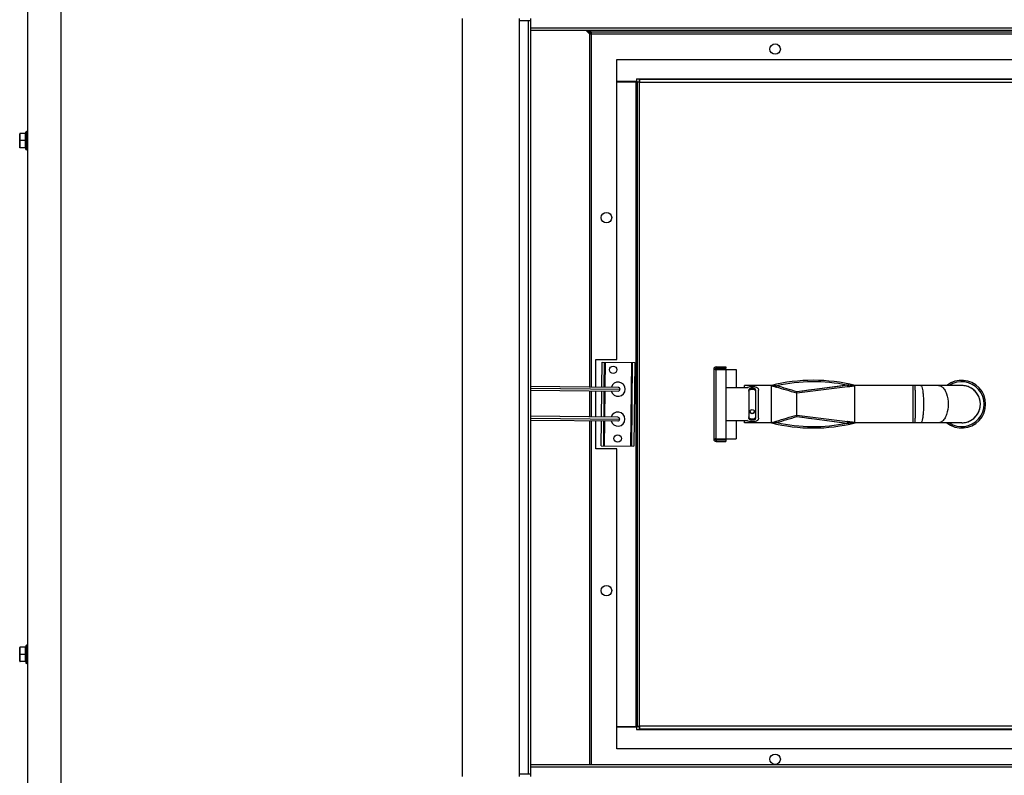
# Model space of a CAD drawing. Units: inches. Extents: x 0 to 17, y 0 to 11.
# Drawn here: x 8.2 to 10.8, y 1.9 to 3.9 of the extents above; entities that cross this region are included whole.
import ezdxf

# ---------------------------------------------------------------- set-up
doc = ezdxf.new("R2010")
doc.units = ezdxf.units.IN
doc.header["$LTSCALE"] = 0.935
doc.header["$MEASUREMENT"] = 0
doc.layers.get('0').update_dxf_attribs({"linetype": 'CONTINUOUS'})
doc.layers.add('02___PRT_ALL_AXES', color=7, linetype='CONTINUOUS')

msp = doc.modelspace()

# ---------------------------------------------------------------- linework, layer by layer
at = {"color": 7, "linetype": 'Continuous'}
for p, q in [((8.2618, 0.544), (8.2618, 5.2815)), ((8.3493, 0.544), (8.3493, 5.2815)), ((9.4071, 3.9128), (9.4071, 1.9128)), ((9.5571, 3.9128), (9.5571, 1.9128)), ((9.5881, 3.9065), (9.5571, 3.9065)), ((9.5821, 1.919), (9.5821, 3.9065)), ((9.5881, 1.9128), (9.5881, 3.9128)), ((9.5881, 3.8878), (11.8269, 3.8878)), ((9.5881, 3.8818), (11.8269, 3.8818)), ((9.7334, 3.8818), (9.7432, 3.872)), ((9.7367, 3.8818), (9.7465, 3.872)), ((9.7479, 3.8734), (9.7395, 3.8818)), ((9.7479, 3.8767), (9.7429, 3.8818)), ((9.7432, 3.872), (9.7432, 2.9403)), ((9.7432, 3.872), (11.7062, 3.872)), ((9.7479, 2.9403), (9.7479, 3.8767)), ((11.7014, 3.8767), (9.7479, 3.8767)), ((9.8152, 3.0133), (9.8152, 3.8047)), ((9.8152, 3.8047), (11.6341, 3.8047)), ((9.8666, 3.7468), (9.8152, 3.7468)), ((9.8152, 3.7454), (9.8731, 3.7454)), ((9.8664, 2.045), (9.8664, 3.7454)), ((9.8666, 3.7535), (9.8666, 3.7468)), ((9.8666, 3.7535), (11.5827, 3.7535)), ((9.8684, 3.7454), (9.8684, 2.045)), ((9.8745, 3.7468), (9.8745, 3.7535)), ((11.5749, 3.7515), (9.8745, 3.7515)), ((9.8751, 2.0456), (9.8751, 3.7448)), ((9.8751, 3.7448), (11.5743, 3.7448)), ((8.2561, 3.6104), (8.2561, 3.6134)), ((8.2561, 3.5906), (8.2561, 3.6104)), ((8.2401, 3.5723), (8.2401, 3.6084)), ((8.2411, 3.5906), (8.2401, 3.5905)), ((8.2411, 3.5713), (8.2411, 3.6094)), ((8.2551, 3.6094), (8.2411, 3.6094)), ((8.2551, 3.5906), (8.2411, 3.5906)), ((8.2551, 3.5713), (8.2551, 3.6094)), ((8.2551, 3.5906), (8.2561, 3.5906)), ((8.2561, 3.5706), (8.2561, 3.5905)), ((8.2551, 3.5715), (8.2411, 3.5715)), ((8.2551, 3.5713), (8.2411, 3.5713)), ((8.2561, 3.5674), (8.2561, 3.5705)), ((9.7601, 2.9401), (9.7601, 3.0133)), ((9.7601, 3.0133), (9.8152, 3.0133)), ((9.7753, 2.94), (9.776, 3.0059)), ((9.776, 3.0059), (9.8627, 3.005)), ((9.782, 3.0058), (9.7812, 2.9399)), ((9.7839, 3.0058), (9.7832, 2.9399)), ((9.8524, 2.7846), (9.8548, 3.0051)), ((9.8544, 2.7846), (9.8568, 3.005)), ((9.8627, 3.005), (9.8603, 2.7845)), ((10.0707, 2.9877), (10.0707, 2.8027)), ((10.0707, 2.9877), (10.0747, 2.9877)), ((10.0767, 2.9936), (10.0767, 2.9897)), ((10.0767, 2.9936), (10.1022, 2.9936)), ((10.1022, 2.9897), (10.0767, 2.9897)), ((10.0767, 2.8035), (10.0767, 2.9869)), ((10.0767, 2.9869), (10.1298, 2.9869)), ((10.1022, 2.9936), (10.1022, 2.9897)), ((10.1022, 2.9869), (10.1022, 2.8035)), ((10.1298, 2.9869), (10.1298, 2.938)), ((9.8187, 2.9395), (9.5881, 2.942)), ((9.5881, 2.937), (9.8235, 2.9345)), ((10.1579, 2.938), (10.1022, 2.938)), ((10.2227, 2.9443), (10.2228, 2.9443)), ((10.2228, 2.9443), (10.2227, 2.9443)), ((10.2228, 2.9443), (10.2252, 2.9434)), ((10.2253, 2.9446), (10.2247, 2.9446)), ((10.2258, 2.9445), (10.2257, 2.9445)), ((10.2261, 2.9445), (10.2258, 2.9445)), ((10.2259, 2.9432), (10.2261, 2.9431)), ((10.2279, 2.9443), (10.2261, 2.9445)), ((10.2279, 2.9443), (10.2261, 2.9445)), ((10.2286, 2.9443), (10.2265, 2.9444)), ((10.2295, 2.9442), (10.2293, 2.9442)), ((10.2299, 2.9442), (10.2295, 2.9442)), ((10.2303, 2.9441), (10.2299, 2.9442)), ((10.2306, 2.9441), (10.2303, 2.9441)), ((10.231, 2.9441), (10.2306, 2.9441)), ((10.2331, 2.944), (10.2326, 2.944)), ((10.2331, 2.944), (10.2327, 2.944)), ((10.2337, 2.9439), (10.2331, 2.944)), ((10.2337, 2.9439), (10.2331, 2.944)), ((10.2341, 2.9439), (10.2337, 2.9439)), ((10.2341, 2.9439), (10.2337, 2.9439)), ((10.2344, 2.9404), (10.2346, 2.9404)), ((10.2346, 2.9404), (10.2344, 2.9404)), ((10.424, 2.9414), (10.4242, 2.9414)), ((10.4247, 2.9415), (10.4242, 2.9414)), ((10.4242, 2.9414), (10.4247, 2.9415)), ((10.4247, 2.9415), (10.4252, 2.9416)), ((10.4248, 2.9415), (10.4247, 2.9415)), ((10.4252, 2.9416), (10.4248, 2.9415)), ((10.4254, 2.9416), (10.4252, 2.9416)), ((10.4258, 2.9416), (10.4254, 2.9416)), ((10.426, 2.9417), (10.4258, 2.9416)), ((10.4263, 2.9417), (10.426, 2.9417)), ((10.4271, 2.9418), (10.4263, 2.9417)), ((10.4274, 2.9419), (10.4271, 2.9418)), ((10.4286, 2.942), (10.4283, 2.942)), ((10.4332, 2.9427), (10.4325, 2.9426)), ((10.4333, 2.9427), (10.4332, 2.9427)), ((10.4333, 2.9427), (10.4338, 2.9428)), ((10.4334, 2.9427), (10.4333, 2.9427)), ((10.4338, 2.9428), (10.4334, 2.9427)), ((10.434, 2.9428), (10.4338, 2.9428)), ((10.4338, 2.9428), (10.4341, 2.9428)), ((10.4341, 2.9428), (10.434, 2.9428)), ((10.4347, 2.9429), (10.4341, 2.9428)), ((10.4341, 2.9428), (10.4347, 2.9429)), ((10.4354, 2.943), (10.4347, 2.9429)), ((10.4347, 2.9429), (10.435, 2.943)), ((10.435, 2.943), (10.4354, 2.943)), ((10.436, 2.9431), (10.4354, 2.943)), ((10.4354, 2.943), (10.4357, 2.9431)), ((10.4357, 2.9431), (10.436, 2.9431)), ((10.436, 2.9431), (10.4366, 2.9432)), ((10.4366, 2.9432), (10.4369, 2.9433)), ((10.4369, 2.9433), (10.4375, 2.9434)), ((10.4375, 2.9434), (10.4377, 2.9434)), ((10.4377, 2.9434), (10.4379, 2.9435)), ((10.4379, 2.9435), (10.4384, 2.9435)), ((10.4384, 2.9435), (10.4386, 2.9436)), ((10.4386, 2.9436), (10.4389, 2.9436)), ((10.4389, 2.9436), (10.439, 2.9436)), ((10.4397, 2.9438), (10.4395, 2.9437)), ((10.4411, 2.944), (10.441, 2.944)), ((10.4425, 2.9443), (10.4429, 2.9443)), ((10.4429, 2.9443), (10.443, 2.9443)), ((10.443, 2.9443), (10.4432, 2.9444)), ((9.5881, 2.9321), (9.8185, 2.9297)), ((9.7432, 2.9305), (9.7432, 2.8616)), ((9.7479, 2.8615), (9.7479, 2.9304)), ((9.7601, 2.8614), (9.7601, 2.9303)), ((9.7745, 2.8612), (9.7752, 2.9301)), ((9.7811, 2.9301), (9.7804, 2.8612)), ((9.7831, 2.93), (9.7824, 2.8611)), ((10.1633, 2.932), (10.1633, 2.8584)), ((10.181, 2.932), (10.181, 2.8584)), ((10.1889, 2.8584), (10.1889, 2.932)), ((9.8178, 2.8608), (9.5881, 2.8632)), ((9.5881, 2.8583), (9.8227, 2.8558)), ((9.5881, 2.8534), (9.8177, 2.8509)), ((9.7432, 2.8517), (9.7432, 1.9438)), ((9.7479, 1.9438), (9.7479, 2.8517)), ((9.7601, 2.7771), (9.7601, 2.8515)), ((9.7737, 2.7854), (9.7744, 2.8514)), ((9.7803, 2.8513), (9.7796, 2.7854)), ((9.7823, 2.8513), (9.7816, 2.7854)), ((10.1022, 2.8524), (10.1579, 2.8524)), ((10.1298, 2.8524), (10.1298, 2.8035)), ((10.2247, 2.8458), (10.2256, 2.8459)), ((10.2256, 2.8459), (10.2258, 2.8459)), ((10.2257, 2.8459), (10.2261, 2.8459)), ((10.2258, 2.8459), (10.2265, 2.846)), ((10.2265, 2.846), (10.2286, 2.8462)), ((10.2279, 2.8461), (10.2293, 2.8462)), ((10.2293, 2.8462), (10.2295, 2.8462)), ((10.2295, 2.8462), (10.2298, 2.8462)), ((10.2304, 2.8463), (10.2306, 2.8463)), ((10.2306, 2.8463), (10.2311, 2.8463)), ((10.2326, 2.8464), (10.2327, 2.8464)), ((10.2327, 2.8464), (10.2332, 2.8465)), ((10.2332, 2.8465), (10.2342, 2.8465)), ((10.2342, 2.8465), (10.2347, 2.8466)), ((10.2342, 2.8465), (10.2347, 2.8466)), ((10.2347, 2.8466), (10.2349, 2.8466)), ((10.2347, 2.8466), (10.2349, 2.8466)), ((10.2349, 2.8466), (10.2353, 2.8466)), ((10.2349, 2.8466), (10.2353, 2.8466)), ((10.2353, 2.8466), (10.2355, 2.8466)), ((10.4226, 2.8453), (10.4244, 2.8454)), ((10.4226, 2.8453), (10.4244, 2.8454)), ((10.4243, 2.849), (10.424, 2.849)), ((10.4242, 2.849), (10.4246, 2.8489)), ((10.4248, 2.8489), (10.4243, 2.849)), ((10.4244, 2.8454), (10.4269, 2.8454)), ((10.4244, 2.8454), (10.4269, 2.8454)), ((10.4246, 2.8489), (10.4253, 2.8489)), ((10.4254, 2.8488), (10.4248, 2.8489)), ((10.4253, 2.8489), (10.4254, 2.8488)), ((10.4254, 2.8488), (10.4262, 2.8487)), ((10.4262, 2.8487), (10.4254, 2.8488)), ((10.4262, 2.8487), (10.4264, 2.8487)), ((10.4263, 2.8487), (10.4262, 2.8487)), ((10.4264, 2.8487), (10.427, 2.8486)), ((10.4269, 2.8454), (10.4272, 2.8454)), ((10.4272, 2.8454), (10.4297, 2.8455)), ((10.4279, 2.8485), (10.4283, 2.8484)), ((10.4283, 2.8484), (10.4287, 2.8484)), ((10.4314, 2.8456), (10.4321, 2.8456)), ((10.4321, 2.8456), (10.4327, 2.8456)), ((10.4327, 2.8456), (10.4344, 2.8456)), ((10.4334, 2.8477), (10.4332, 2.8477)), ((10.4344, 2.8456), (10.4379, 2.8457)), ((10.4349, 2.8475), (10.4351, 2.8474)), ((10.4351, 2.8474), (10.4354, 2.8474)), ((10.4354, 2.8474), (10.4357, 2.8473)), ((10.4357, 2.8473), (10.436, 2.8473)), ((10.436, 2.8473), (10.4364, 2.8472)), ((10.4364, 2.8472), (10.4367, 2.8472)), ((10.4367, 2.8472), (10.4364, 2.8472)), ((10.4367, 2.8472), (10.4369, 2.8471)), ((10.437, 2.8471), (10.4367, 2.8472)), ((10.4369, 2.8471), (10.437, 2.8471)), ((10.437, 2.8471), (10.4373, 2.8471)), ((10.4373, 2.8471), (10.437, 2.8471)), ((10.4373, 2.8471), (10.4375, 2.847)), ((10.4378, 2.847), (10.4373, 2.8471)), ((10.4375, 2.847), (10.4379, 2.847)), ((10.4379, 2.847), (10.4384, 2.8469)), ((10.4379, 2.8457), (10.4406, 2.8458)), ((10.4384, 2.8469), (10.4386, 2.8469)), ((10.4386, 2.8469), (10.4388, 2.8468)), ((10.4388, 2.8468), (10.4391, 2.8468)), ((10.4391, 2.8468), (10.4393, 2.8467)), ((10.4393, 2.8467), (10.4391, 2.8468)), ((10.4393, 2.8467), (10.4394, 2.8467)), ((10.4394, 2.8467), (10.4397, 2.8467)), ((10.4406, 2.8458), (10.4416, 2.8458)), ((10.4416, 2.8458), (10.4418, 2.8458)), ((10.4422, 2.8462), (10.4427, 2.8461)), ((10.4427, 2.8461), (10.4424, 2.8462)), ((10.4427, 2.8461), (10.4429, 2.8461)), ((10.443, 2.8461), (10.4427, 2.8461)), ((10.4429, 2.8461), (10.4432, 2.846)), ((10.4432, 2.846), (10.443, 2.8461)), ((9.7737, 2.7854), (9.8603, 2.7845)), ((10.0707, 2.8027), (10.0747, 2.8027)), ((10.0767, 2.8035), (10.1298, 2.8035)), ((10.0767, 2.8007), (10.0767, 2.7968)), ((10.0767, 2.8007), (10.1022, 2.8007)), ((10.0767, 2.7968), (10.1022, 2.7968)), ((10.1022, 2.8007), (10.1022, 2.7968)), ((9.8152, 2.7771), (9.7601, 2.7771)), ((9.8152, 1.9858), (9.8152, 2.7771)), ((8.2401, 2.2172), (8.2401, 2.2531)), ((8.2401, 2.2352), (8.2561, 2.2352)), ((8.2411, 2.2162), (8.2411, 2.2541)), ((8.2551, 2.2541), (8.2411, 2.2541)), ((8.2551, 2.2162), (8.2551, 2.2541)), ((8.2561, 2.2582), (8.2561, 2.2551)), ((8.2561, 2.2551), (8.2561, 2.2352)), ((8.2561, 2.2352), (8.2561, 2.2352)), ((8.2561, 2.2351), (8.2561, 2.2153)), ((8.2551, 2.2162), (8.2411, 2.2162)), ((8.2561, 2.2152), (8.2561, 2.2122)), ((9.8152, 2.045), (9.8731, 2.045)), ((9.8152, 2.0436), (9.8666, 2.0436)), ((9.8666, 2.0436), (9.8666, 2.0369)), ((9.8666, 2.0369), (11.5827, 2.0369)), ((9.8745, 2.0369), (9.8745, 2.0436)), ((9.8745, 2.0389), (11.5749, 2.0389)), ((11.5743, 2.0456), (9.8751, 2.0456)), ((11.6341, 1.9858), (9.8152, 1.9858)), ((11.8269, 1.9438), (9.5881, 1.9438)), ((11.8269, 1.9378), (9.5881, 1.9378)), ((9.5881, 1.919), (9.5571, 1.919))]:
    msp.add_line(p, q, dxfattribs=at)
at = {"color": 6, "linetype": 'Continuous'}
for p, q in [((10.1515, 2.9386), (10.1509, 2.938)), ((10.1519, 2.9394), (10.1515, 2.9386)), ((10.1519, 2.9394), (10.1519, 2.9444)), ((10.2227, 2.9444), (10.1519, 2.9444)), ((10.2247, 2.9446), (10.2227, 2.9444)), ((10.2227, 2.846), (10.2227, 2.9444)), ((10.2357, 2.94), (10.2368, 2.9437)), ((10.4231, 2.9413), (10.2896, 2.9239)), ((10.4226, 2.9451), (10.29, 2.9278)), ((10.3455, 2.9351), (10.3202, 2.9318)), ((10.3636, 2.9375), (10.3455, 2.9351)), ((10.3925, 2.9412), (10.3636, 2.9375)), ((10.4226, 2.9451), (10.4231, 2.9413)), ((10.4269, 2.945), (10.4226, 2.9451)), ((10.4418, 2.9446), (10.4269, 2.945)), ((10.4418, 2.9446), (10.4432, 2.9444)), ((10.4432, 2.846), (10.4432, 2.9444)), ((10.7247, 2.9444), (10.4432, 2.9444)), ((10.5967, 2.9413), (10.5967, 2.9444)), ((10.5967, 2.9407), (10.5967, 2.9413)), ((10.5968, 2.8952), (10.5967, 2.9407)), ((10.601, 2.9413), (10.6011, 2.9412)), ((10.2896, 2.9239), (10.29, 2.9278)), ((10.2896, 2.8665), (10.2896, 2.9239)), ((10.3046, 2.9297), (10.29, 2.9278)), ((10.3202, 2.9318), (10.3046, 2.9297)), ((10.29, 2.8626), (10.2896, 2.8665)), ((10.2896, 2.8665), (10.4231, 2.8492)), ((10.29, 2.8626), (10.4226, 2.8453)), ((10.29, 2.8626), (10.305, 2.8606)), ((10.305, 2.8606), (10.3206, 2.8586)), ((10.3206, 2.8586), (10.3367, 2.8565)), ((10.1518, 2.8512), (10.1519, 2.851)), ((10.1519, 2.846), (10.1519, 2.851)), ((10.2227, 2.846), (10.1519, 2.846)), ((10.2227, 2.846), (10.2247, 2.8458)), ((10.2257, 2.8472), (10.2357, 2.8504)), ((10.2368, 2.8467), (10.2357, 2.8504)), ((10.3367, 2.8565), (10.363, 2.853)), ((10.363, 2.853), (10.3818, 2.8506)), ((10.3818, 2.8506), (10.4017, 2.848)), ((10.4017, 2.848), (10.4226, 2.8453)), ((10.4231, 2.8492), (10.4226, 2.8453)), ((10.4432, 2.846), (10.4418, 2.8458)), ((10.4432, 2.846), (10.4432, 2.846)), ((10.7247, 2.846), (10.4432, 2.846)), ((10.5967, 2.8491), (10.5967, 2.8494)), ((10.5967, 2.846), (10.5967, 2.8491))]:
    msp.add_line(p, q, dxfattribs=at)
for points in [[(10.4226, 2.9451), (10.4124, 2.9438), (10.3925, 2.9412)], [(10.7349, 2.9433), (10.7315, 2.9439), (10.7281, 2.9443), (10.7247, 2.9444)], [(10.7739, 2.8935), (10.7739, 2.8969), (10.7736, 2.9004), (10.7732, 2.9038), (10.7724, 2.9071), (10.7715, 2.9105), (10.7703, 2.9137), (10.7689, 2.9168), (10.7673, 2.9198), (10.7655, 2.9228), (10.7634, 2.9255), (10.7612, 2.9282), (10.7588, 2.9306), (10.7563, 2.9329), (10.7536, 2.9351), (10.7507, 2.937), (10.7478, 2.9387), (10.7447, 2.9402), (10.7415, 2.9415), (10.7383, 2.9425), (10.7349, 2.9433)], [(10.2896, 2.9239), (10.2897, 2.924), (10.2897, 2.9242), (10.2897, 2.9243), (10.2897, 2.9245)], [(10.7315, 2.8465), (10.7349, 2.8471), (10.7383, 2.8479), (10.7415, 2.849), (10.7447, 2.8502), (10.7478, 2.8517), (10.7507, 2.8535), (10.7536, 2.8554), (10.7563, 2.8575), (10.7589, 2.8598), (10.7612, 2.8623), (10.7635, 2.8649), (10.7655, 2.8677), (10.7673, 2.8706), (10.7689, 2.8736), (10.7703, 2.8768), (10.7715, 2.88), (10.7724, 2.8833), (10.7732, 2.8867), (10.7736, 2.8901), (10.7739, 2.8935)], [(10.7247, 2.846), (10.7281, 2.8461), (10.7315, 2.8465)]]:
    msp.add_lwpolyline(points, dxfattribs=at)
at = {"color": 7, "linetype": 'Continuous'}
for centre, radius in [((10.2326, 3.8322), 0.0138), ((9.7877, 3.3873), 0.0138), ((9.8054, 2.9859), 0.00984), ((9.8172, 2.8047), 0.00984), ((9.7877, 2.4031), 0.0138), ((10.2326, 1.9582), 0.0138)]:
    msp.add_circle(centre, radius, dxfattribs=at)
for centre, radius, start, end in [((9.9174, 4.5229), 0.7793, 266.7412, 266.8864), ((9.097, 3.7025), 0.7793, 3.1136, 3.2588), ((8.2551, 3.6104), 0.001, 270.0648, 333.487), ((8.2551, 3.6104), 0.00101, 333.4235, 339.5874), ((8.2552, 3.6104), 0.000976, 359.9971, 1.4917), ((8.2552, 3.6104), 0.000972, 358.5054, 359.9999), ((8.2551, 3.6104), 0.00101, 339.5942, 352.1051), ((8.2521, 3.5905), 0.00401, 359.9992, 0.7363), ((8.2521, 3.5906), 0.00401, 359.2637, 0.0008), ((8.2551, 3.5703), 0.001, 26.513, 89.9352), ((8.2551, 3.5705), 0.000993, 1.4975, 26.789), ((8.2551, 3.5703), 0.00101, 20.4126, 26.5765), ((8.2551, 3.5703), 0.00101, 7.8949, 20.4058), ((8.2551, 3.5706), 0.00103, 358.549, 0.0028), ((8.2551, 3.5705), 0.00103, 0, 1.4537), ((10.0767, 2.9877), 0.00591, 90, 180), ((10.0767, 2.9877), 0.00197, 90, 180), ((10.0932, 3.1857), 0.1995, 264.6766, 264.8037), ((10.1201, 3.4837), 0.4987, 264.831, 265.0073), ((9.8186, 2.9346), 0.0187, 194.6572, 164.1177), ((9.8186, 2.9346), 0.00492, 269.4176, 89.3569), ((10.2941, 3.1366), 0.2051, 249.6572, 250.1023), ((10.2874, 3.1182), 0.1855, 250.1307, 250.6057), ((10.2619, 3.3795), 0.4365, 265.1129, 265.2633), ((10.3259, 3.2262), 0.3001, 250.4103, 250.5428), ((10.2208, 2.8945), 0.0502, 84.4817, 84.967), ((10.2382, 3.0697), 0.1258, 264.3698, 264.6901), ((10.2933, 3.1351), 0.2034, 250.5995, 251.0813), ((10.2863, 3.1141), 0.1813, 250.6018, 251.2253), ((10.2933, 3.135), 0.2033, 251.0805, 251.2615), ((10.2572, 3.3021), 0.359, 265.3134, 265.5384), ((10.2942, 3.1378), 0.2063, 251.2773, 252.9456), ((10.2942, 3.1377), 0.2062, 251.2781, 252.9477), ((10.2742, 3.5509), 0.6083, 265.7003, 265.859), ((10.2504, 3.2225), 0.2791, 265.8784, 266.0137), ((10.2542, 3.279), 0.3357, 266.0369, 266.3116), ((10.2515, 3.2398), 0.2964, 266.0543, 266.3792), ((10.3024, 3.1642), 0.2339, 252.9319, 253.1069), ((10.3003, 3.157), 0.2264, 252.9052, 253.086), ((10.2575, 3.3329), 0.3897, 266.5545, 266.9579), ((10.2571, 3.3196), 0.3765, 266.5, 266.714), ((10.3074, 3.1807), 0.2511, 253.1571, 253.4287), ((10.3007, 3.1585), 0.2279, 253.1381, 253.4373), ((10.2488, 3.1748), 0.2314, 266.7151, 267.0465), ((10.3542, 3.4735), 0.5367, 277.3738, 277.4997), ((10.3591, 3.4358), 0.4986, 277.373, 277.4872), ((10.3695, 3.3589), 0.421, 277.6077, 278.7153), ((10.3691, 3.3624), 0.4245, 277.8953, 278.0191), ((10.3732, 3.3335), 0.3954, 278.0514, 278.6206), ((10.3753, 3.3197), 0.3814, 279.1505, 279.5638), ((10.3767, 3.3113), 0.3729, 279.5642, 279.6918), ((10.3897, 3.2335), 0.294, 279.6551, 280.3394), ((10.3964, 3.1971), 0.257, 279.7163, 279.9942), ((10.407, 3.136), 0.195, 280.0897, 280.4724), ((10.4899, 2.6881), 0.2606, 100.3325, 100.4853), ((9.8178, 2.8558), 0.0187, 194.6572, 164.1177), ((9.8178, 2.8558), 0.00492, 269.4176, 89.3569), ((10.2074, 3.0607), 0.2156, 274.602, 274.8615), ((10.2466, 2.6111), 0.2357, 94.5553, 94.9965), ((10.2866, 2.0786), 0.7697, 94.1865, 94.3159), ((10.253, 2.5291), 0.318, 93.6838, 94.1765), ((10.2511, 2.5566), 0.2904, 93.5383, 93.9637), ((10.2559, 2.4843), 0.3629, 93.436, 93.5902), ((10.249, 2.6095), 0.2375, 92.9452, 93.3076), ((10.2582, 2.4457), 0.4016, 93.0449, 93.2358), ((10.3545, 2.3194), 0.5342, 82.4979, 82.6248), ((10.3595, 2.3575), 0.4958, 82.5156, 82.6305), ((10.3698, 2.4337), 0.4189, 81.4002, 82.2498), ((10.3672, 2.414), 0.4387, 82.0468, 82.1688), ((10.4789, 1.1687), 1.6776, 91.6212, 91.7651), ((10.3755, 2.4724), 0.3797, 80.9992, 81.9489), ((10.4643, 1.6888), 1.1572, 91.5962, 91.7134), ((10.4428, 2.4807), 0.365, 91.3154, 91.6827), ((10.3773, 2.4834), 0.3686, 81.2733, 81.3874), ((10.3781, 2.4889), 0.363, 80.9201, 81.2321), ((10.4236, 3.3308), 0.4853, 271.2754, 271.6833), ((10.3714, 2.4467), 0.4058, 80.7787, 80.9227), ((10.396, 2.5931), 0.2573, 80.482, 80.6554), ((10.4424, 2.7002), 0.1457, 90.7194, 91.7887), ((10.3951, 2.588), 0.2625, 80.3491, 80.4823), ((10.3937, 2.5796), 0.271, 80.0241, 80.3144), ((10.3989, 2.6076), 0.2425, 79.9603, 80.2992), ((10.3879, 2.5468), 0.3043, 79.6813, 80.0255), ((10.4446, 2.4853), 0.3605, 90.4623, 90.6321), ((10.4102, 2.6723), 0.1768, 79.591, 79.9368), ((10.4413, 2.8611), 0.0153, 271.4695, 271.9407), ((10.0767, 2.8027), 0.00591, 180, 270), ((10.0932, 2.6047), 0.1995, 95.1963, 95.3234), ((10.0767, 2.8027), 0.00197, 180, 270), ((10.1201, 2.3067), 0.4987, 94.9927, 95.169), ((8.2411, 2.2531), 0.001, 90, 180), ((8.2551, 2.2551), 0.001, 270, 360), ((8.2551, 2.2551), 0.001, 359.9972, 1.471), ((8.2521, 2.2352), 0.00401, 359.2637, 0.0008), ((8.2521, 2.2351), 0.00401, 359.9992, 0.7363), ((8.2411, 2.2172), 0.001, 180, 270), ((8.2551, 2.2152), 0.001, 0, 90), ((8.2551, 2.2153), 0.001, 358.529, 0.0028), ((9.9174, 1.2675), 0.7793, 93.1136, 93.2588), ((9.097, 2.0879), 0.7793, 356.7412, 356.8864)]:
    msp.add_arc(centre, radius, start, end, dxfattribs=at)
at = {"color": 6, "linetype": 'Continuous'}
for centre, radius, start, end in [((10.333, 2.5104), 0.4478, 75.75, 104.25), ((5.102, -14.3412), 18.0276, 73.27613, 73.45496), ((10.333, 2.5104), 0.4439, 78.3552, 102.504), ((6.5129, -9.5734), 13.0593, 73.18872, 73.43203), ((10.4416, 2.9382), 0.00638, 77.497, 88.7243), ((10.4417, 2.9385), 0.00615, 75.7527, 77.4865), ((10.6024, 2.9343), 0.0181, 21.686, 22.6386), ((10.7247, 2.8952), 0.063, 231.3755, 128.5898), ((10.7247, 2.8952), 0.0591, 236.451, 123.5481), ((10.7247, 2.8952), 0.0492, 274.0343, 90.0007), ((0.0615, 2.8849), 10.5353, 359.80697, 0.05585), ((10.1712, 2.8752), 0.00499, 172.5391, 179.9664), ((10.1731, 2.8752), 0.00497, 0.0201, 7.4953), ((5.1024, 20.1305), 18.0264, 286.54505, 286.72389), ((6.5129, 15.3639), 13.0594, 286.56797, 286.81127), ((10.2876, 2.6725), 0.1853, 109.7309, 110.4829), ((10.333, 3.2801), 0.4478, 255.75, 284.25), ((10.2804, 2.6919), 0.1646, 109.3956, 109.6699), ((10.333, 3.2801), 0.4439, 257.4959, 281.6448), ((10.4416, 2.8521), 0.00634, 271.2437, 282.5365), ((10.4417, 2.8519), 0.0061, 282.4957, 284.2457), ((10.6023, 2.8562), 0.0182, 337.4753, 338.3036), ((10.7247, 2.8951), 0.0491, 269.9918, 274.0371)]:
    msp.add_arc(centre, radius, start, end, dxfattribs=at)
at = {"color": 7, "linetype": 'Continuous'}
for points, knots in [([(9.8731, 3.7449), (9.8725, 3.745), (9.8714, 3.745), (9.8698, 3.7451), (9.8691, 3.7453), (9.8684, 3.7453), (9.8684, 3.7454)], [0, 0, 0, 0, 0.400646, 0.719315, 0.925324, 1, 1, 1, 1]), ([(9.8745, 3.7515), (9.8746, 3.7515), (9.8746, 3.7508), (9.8748, 3.7501), (9.8749, 3.7485), (9.8749, 3.7474), (9.875, 3.7468)], [0, 0, 0, 0, 0.074676, 0.280685, 0.599354, 1, 1, 1, 1]), ([(8.2411, 3.6094), (8.241, 3.6094), (8.2407, 3.6093), (8.2404, 3.6091), (8.2402, 3.6088), (8.2401, 3.6085), (8.2401, 3.6084)], [0, 0, 0, 0, 0.266545, 0.521849, 0.764536, 1, 1, 1, 1]), ([(8.2411, 3.5715), (8.241, 3.5715), (8.2407, 3.5716), (8.2404, 3.5718), (8.2402, 3.5721), (8.2401, 3.5724), (8.2401, 3.5725)], [0, 0, 0, 0, 0.26767, 0.523354, 0.76555, 1, 1, 1, 1]), ([(8.2411, 3.5713), (8.241, 3.5713), (8.2407, 3.5714), (8.2404, 3.5716), (8.2402, 3.572), (8.2401, 3.5722), (8.2401, 3.5723)], [0, 0, 0, 0, 0.266545, 0.521849, 0.764536, 1, 1, 1, 1]), ([(8.2551, 3.5715), (8.2552, 3.5715), (8.2554, 3.5715), (8.2557, 3.5714), (8.2559, 3.5712), (8.256, 3.571), (8.256, 3.571)], [0, 0, 0, 0, 0.261942, 0.517437, 0.7633, 1, 1, 1, 1]), ([(10.0746, 2.9871), (10.0741, 2.9871), (10.0732, 2.9872), (10.072, 2.9874), (10.0712, 2.9875), (10.0709, 2.9876), (10.0707, 2.9877), (10.0707, 2.9877)], [0, 0, 0, 0, 0.398778, 0.714251, 0.918312, 0.973562, 1, 1, 1, 1]), ([(10.0747, 2.9871), (10.0747, 2.9871), (10.0747, 2.9871), (10.0746, 2.9871), (10.0746, 2.9871)], [0, 0, 0, 0, 0.500486, 1, 1, 1, 1]), ([(10.0767, 2.9869), (10.0762, 2.987), (10.0756, 2.9872), (10.0749, 2.9875), (10.0747, 2.9876), (10.0747, 2.9877)], [0, 0, 0, 0, 0.666427, 0.883737, 1, 1, 1, 1]), ([(10.1579, 2.938), (10.1596, 2.9396), (10.1631, 2.9411), (10.168, 2.9421), (10.1721, 2.9423), (10.1763, 2.9421), (10.1812, 2.9411), (10.1847, 2.9396), (10.1863, 2.938)], [0, 0, 0, 0, 0.227445, 0.360368, 0.499995, 0.639623, 0.772549, 1, 1, 1, 1]), ([(10.1633, 2.932), (10.1633, 2.9329), (10.1637, 2.9346), (10.1658, 2.9366), (10.1688, 2.9378), (10.1721, 2.9382), (10.1755, 2.9378), (10.1784, 2.9366), (10.1805, 2.9346), (10.181, 2.9329), (10.181, 2.932)], [0, 0, 0, 0, 0.105749, 0.220268, 0.35326, 0.500006, 0.64675, 0.77974, 0.894255, 1, 1, 1, 1]), ([(10.1633, 2.9291), (10.1633, 2.9299), (10.1637, 2.9317), (10.1658, 2.9338), (10.1688, 2.9349), (10.1721, 2.9353), (10.1755, 2.9349), (10.1784, 2.9338), (10.1805, 2.9317), (10.181, 2.9299), (10.181, 2.9291)], [0, 0, 0, 0, 0.106987, 0.221695, 0.354108, 0.500006, 0.645904, 0.778314, 0.893017, 1, 1, 1, 1]), ([(10.1863, 2.938), (10.1871, 2.9373), (10.1885, 2.9354), (10.1889, 2.9331), (10.1889, 2.932)], [0, 0, 0, 0, 0.500647, 1, 1, 1, 1]), ([(10.2311, 2.9441), (10.2311, 2.9441), (10.231, 2.9441), (10.231, 2.9441), (10.231, 2.9441)], [0, 0, 0, 0, 0.500051, 1, 1, 1, 1]), ([(10.4425, 2.9443), (10.4425, 2.9443), (10.4425, 2.9442), (10.4424, 2.9442), (10.4424, 2.9442)], [0, 0, 0, 0, 0.498261, 1, 1, 1, 1]), ([(10.181, 2.8614), (10.181, 2.8605), (10.1805, 2.8587), (10.1784, 2.8567), (10.1755, 2.8555), (10.1721, 2.8551), (10.1688, 2.8555), (10.1658, 2.8567), (10.1637, 2.8587), (10.1633, 2.8605), (10.1633, 2.8614)], [0, 0, 0, 0, 0.106987, 0.221695, 0.354108, 0.500006, 0.645904, 0.778314, 0.893017, 1, 1, 1, 1]), ([(10.181, 2.8584), (10.181, 2.8576), (10.1805, 2.8558), (10.1784, 2.8538), (10.1755, 2.8527), (10.1721, 2.8523), (10.1688, 2.8527), (10.1658, 2.8538), (10.1637, 2.8558), (10.1633, 2.8576), (10.1633, 2.8584)], [0, 0, 0, 0, 0.105755, 0.220274, 0.353254, 0.499991, 0.646741, 0.779742, 0.894262, 1, 1, 1, 1]), ([(10.1889, 2.8584), (10.1889, 2.8573), (10.1885, 2.855), (10.1871, 2.8532), (10.1863, 2.8524)], [0, 0, 0, 0, 0.49935, 1, 1, 1, 1]), ([(10.1721, 2.8482), (10.1707, 2.8482), (10.168, 2.8484), (10.1631, 2.8493), (10.1596, 2.8508), (10.1579, 2.8524)], [0, 0, 0, 0, 0.279194, 0.544991, 1, 1, 1, 1]), ([(10.1863, 2.8524), (10.1847, 2.8508), (10.1812, 2.8493), (10.1763, 2.8484), (10.1735, 2.8482), (10.1721, 2.8482)], [0, 0, 0, 0, 0.454902, 0.72075, 1, 1, 1, 1]), ([(10.0707, 2.8027), (10.0707, 2.8027), (10.0709, 2.8028), (10.0712, 2.8029), (10.072, 2.803), (10.0732, 2.8032), (10.0741, 2.8033), (10.0746, 2.8033)], [0, 0, 0, 0, 0.026428, 0.081688, 0.285796, 0.601297, 1, 1, 1, 1]), ([(10.0746, 2.8033), (10.0746, 2.8033), (10.0747, 2.8033), (10.0747, 2.8033), (10.0747, 2.8033)], [0, 0, 0, 0, 0.499589, 1, 1, 1, 1]), ([(10.0747, 2.8027), (10.0747, 2.8028), (10.0749, 2.803), (10.0756, 2.8032), (10.0762, 2.8034), (10.0767, 2.8035)], [0, 0, 0, 0, 0.116263, 0.333573, 1, 1, 1, 1]), ([(9.8684, 2.045), (9.8684, 2.0451), (9.8691, 2.0451), (9.8698, 2.0453), (9.8714, 2.0454), (9.8725, 2.0455), (9.8731, 2.0455)], [0, 0, 0, 0, 0.074676, 0.280685, 0.599354, 1, 1, 1, 1]), ([(9.875, 2.0436), (9.8749, 2.043), (9.8749, 2.0419), (9.8748, 2.0403), (9.8746, 2.0396), (9.8746, 2.0389), (9.8745, 2.0389)], [0, 0, 0, 0, 0.400646, 0.719315, 0.925324, 1, 1, 1, 1])]:
    msp.add_open_spline(points, degree=3, knots=knots, dxfattribs=at)
at = {"color": 6, "linetype": 'Continuous'}
for points in [[(10.2227, 2.9443), (10.2234, 2.9442), (10.2241, 2.9443), (10.2247, 2.9446)], [(10.1663, 2.8758), (10.1664, 2.8765), (10.1666, 2.8773), (10.167, 2.8779)], [(10.1663, 2.8758), (10.1664, 2.875), (10.1667, 2.8741), (10.1673, 2.8734)], [(10.1771, 2.8782), (10.1776, 2.8775), (10.1779, 2.8767), (10.178, 2.8758)], [(10.1771, 2.8736), (10.1776, 2.8742), (10.1779, 2.875), (10.178, 2.8758)], [(10.2247, 2.8458), (10.2241, 2.8461), (10.2234, 2.8462), (10.2227, 2.8461)]]:
    msp.add_open_spline(points, degree=3, dxfattribs=at)
for points, knots in [([(10.6005, 2.9444), (10.6006, 2.9444), (10.6007, 2.9441), (10.6008, 2.9436), (10.6009, 2.9425), (10.601, 2.9418), (10.601, 2.9413)], [0, 0, 0, 0, 0.069066, 0.250034, 0.558111, 1, 1, 1, 1]), ([(10.6011, 2.9412), (10.6013, 2.9387), (10.6015, 2.9324), (10.6019, 2.9171), (10.6021, 2.8951), (10.6019, 2.8732), (10.6015, 2.8579), (10.6012, 2.8516), (10.601, 2.8492)], [0, 0, 0, 0, 0.081461, 0.204659, 0.500572, 0.796402, 0.919153, 1, 1, 1, 1]), ([(10.6164, 2.9444), (10.617, 2.9444), (10.6182, 2.9434), (10.6188, 2.9421), (10.6191, 2.9413)], [0, 0, 0, 0, 0.357269, 1, 1, 1, 1]), ([(10.6193, 2.941), (10.6202, 2.9386), (10.6216, 2.9323), (10.6231, 2.9215), (10.6239, 2.9087), (10.6242, 2.8952), (10.6239, 2.8817), (10.6231, 2.8689), (10.6216, 2.8581), (10.6202, 2.8518), (10.6193, 2.8494)], [0, 0, 0, 0, 0.084427, 0.207714, 0.353165, 0.50002, 0.646878, 0.792323, 0.915594, 1, 1, 1, 1]), ([(10.6632, 2.9444), (10.6639, 2.9444), (10.6671, 2.9442), (10.6702, 2.9427), (10.6722, 2.9413)], [0, 0, 0, 0, 0.22905, 1, 1, 1, 1]), ([(10.6722, 2.9413), (10.6749, 2.9393), (10.68, 2.9334), (10.6869, 2.918), (10.6901, 2.8952), (10.687, 2.8724), (10.68, 2.857), (10.6749, 2.8511), (10.6722, 2.8491)], [0, 0, 0, 0, 0.1005, 0.225295, 0.49993, 0.774562, 0.89942, 1, 1, 1, 1]), ([(10.1721, 2.8699), (10.1706, 2.8699), (10.1676, 2.8709), (10.1662, 2.8738), (10.1662, 2.8752)], [0, 0, 0, 0, 0.518337, 1, 1, 1, 1]), ([(10.167, 2.8779), (10.1675, 2.8787), (10.169, 2.8802), (10.1711, 2.8807), (10.1721, 2.8807)], [0, 0, 0, 0, 0.493317, 1, 1, 1, 1]), ([(10.1673, 2.8734), (10.1681, 2.8724), (10.1699, 2.8714), (10.1717, 2.8712), (10.1721, 2.8712)], [0, 0, 0, 0, 0.738865, 1, 1, 1, 1]), ([(10.1721, 2.8807), (10.1731, 2.8807), (10.175, 2.8803), (10.1766, 2.8789), (10.1771, 2.8782)], [0, 0, 0, 0, 0.505831, 1, 1, 1, 1]), ([(10.178, 2.8752), (10.178, 2.8738), (10.1766, 2.8709), (10.1736, 2.8699), (10.1721, 2.8699)], [0, 0, 0, 0, 0.481394, 1, 1, 1, 1]), ([(10.1721, 2.8712), (10.1726, 2.8712), (10.1745, 2.8714), (10.1763, 2.8725), (10.1771, 2.8736)], [0, 0, 0, 0, 0.261914, 1, 1, 1, 1]), ([(10.1509, 2.8524), (10.151, 2.8523), (10.1514, 2.852), (10.1518, 2.8516), (10.1518, 2.8512)], [0, 0, 0, 0, 0.300599, 1, 1, 1, 1]), ([(10.601, 2.8492), (10.601, 2.8487), (10.6009, 2.8479), (10.6008, 2.8469), (10.6007, 2.8463), (10.6006, 2.846), (10.6005, 2.846)], [0, 0, 0, 0, 0.441982, 0.750101, 0.931049, 1, 1, 1, 1]), ([(10.6192, 2.8492), (10.6188, 2.8483), (10.6183, 2.847), (10.617, 2.846), (10.6164, 2.846)], [0, 0, 0, 0, 0.643354, 1, 1, 1, 1]), ([(10.6722, 2.8491), (10.6715, 2.8486), (10.6688, 2.8469), (10.6655, 2.846), (10.6632, 2.846)], [0, 0, 0, 0, 0.278405, 1, 1, 1, 1])]:
    msp.add_open_spline(points, degree=3, knots=knots, dxfattribs=at)
at = {"layer": '02___PRT_ALL_AXES', "color": 7, "linetype": 'Continuous'}
for p, q in [((8.2561, 3.6134), (8.2587, 3.6134)), ((8.2587, 3.5654), (8.2587, 3.6154)), ((8.2618, 3.6154), (8.2587, 3.6154)), ((8.2561, 3.5674), (8.2587, 3.5674)), ((8.2618, 3.5654), (8.2587, 3.5654)), ((8.2587, 2.2102), (8.2587, 2.2602)), ((8.2618, 2.2602), (8.2587, 2.2602)), ((8.2561, 2.2582), (8.2587, 2.2582)), ((8.2561, 2.2122), (8.2587, 2.2122)), ((8.2618, 2.2102), (8.2587, 2.2102))]:
    msp.add_line(p, q, dxfattribs=at)

doc.saveas('drawing.dxf')
